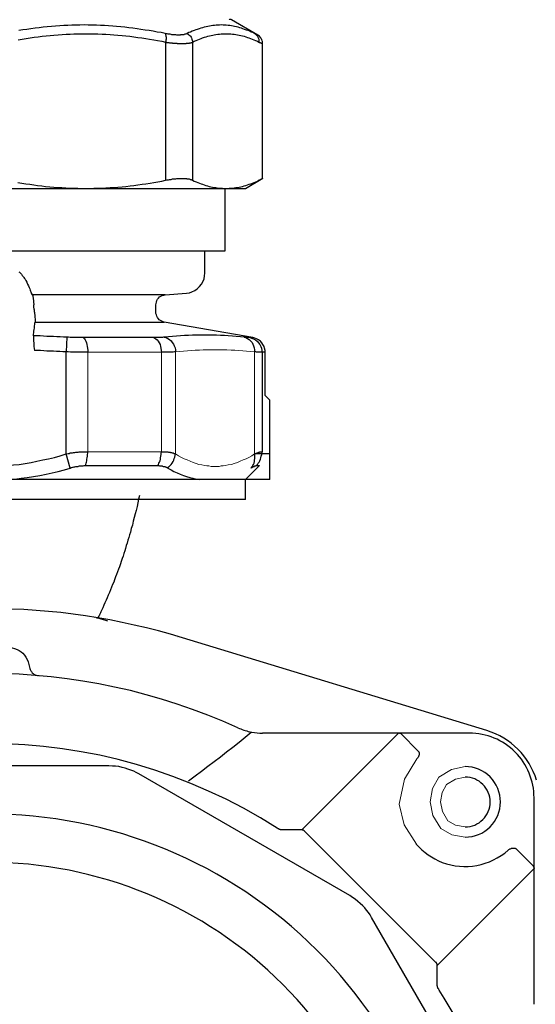
# Model space of a CAD drawing. Units: millimetres. Extents: x -17982 to -10237, y 20825 to 23795.
# Drawn here: x -13104 to -13052, y 22277 to 22376 of the extents above; entities that cross this region are included whole.
import ezdxf

# ---------------------------------------------------------------- set-up
doc = ezdxf.new("R2010")
doc.units = ezdxf.units.MM
doc.header["$LTSCALE"] = 20
doc.layers.add('at_Entity', color=7, linetype='Continuous')
doc.styles.get("Standard").update_dxf_attribs({"font": 'romans.shx', "width": 0.8})
doc.dimstyles.new('ISO-25', dxfattribs={"dimtxt": 2.5, "dimasz": 2.5, "dimexe": 1.25, "dimexo": 0.625, "dimtad": 1, "dimtxsty": 'Standard', "dimcen": 2.5, "dimadec": 0, "dimazin": 0, "dimtfac": 1, "dimtmove": 0, "dimatfit": 3, "dimfxl": 0, "dimarcsym": 0})

# ---------------------------------------------------------------- blocks, each defined once
blk = doc.blocks.new('A$C72A10F53')
at = {"layer": 'at_Entity', "color": 7, "lineweight": 5}
for p, q in [((414.13, 342.258), (406.772, 342.258)), ((406.772, 342.258), (406.772, 332.328)), ((414.13, 332.328), (414.13, 342.258)), ((415.949, 342.34), (415.539, 342.299)), ((415.539, 342.299), (415.539, 332.123)), ((416.332, 342.381), (415.949, 342.34)), ((416.743, 342.408), (416.332, 342.381)), ((417.126, 342.422), (416.743, 342.408)), ((417.509, 342.463), (417.126, 342.422)), ((417.919, 342.463), (417.509, 342.463)), ((418.302, 342.504), (417.919, 342.463)), ((418.712, 342.504), (418.302, 342.504)), ((419.095, 342.504), (418.712, 342.504)), ((419.506, 342.504), (419.095, 342.504)), ((419.875, 342.504), (419.506, 342.504)), ((420.285, 342.504), (419.875, 342.504)), ((420.668, 342.504), (420.285, 342.504)), ((421.078, 342.463), (420.668, 342.504)), ((421.461, 342.463), (421.078, 342.463)), ((421.872, 342.422), (421.461, 342.463)), ((422.255, 342.408), (421.872, 342.422)), ((422.638, 342.381), (422.255, 342.408)), ((423.048, 342.34), (422.638, 342.381)), ((423.431, 342.299), (423.048, 342.34)), ((423.431, 332.123), (423.431, 342.299)), ((406.772, 332.328), (414.13, 332.328)), ((415.539, 332.123), (415.84, 331.932)), ((415.84, 331.932), (416.127, 331.767)), ((416.127, 331.767), (416.414, 331.631)), ((416.414, 331.631), (416.715, 331.508)), ((416.715, 331.508), (417.003, 331.384)), ((417.003, 331.384), (417.29, 331.261)), ((417.29, 331.261), (417.591, 331.152)), ((421.393, 331.152), (421.708, 331.261)), ((421.708, 331.261), (421.995, 331.384)), ((421.995, 331.384), (422.296, 331.508)), ((422.296, 331.508), (422.583, 331.631)), ((422.583, 331.631), (422.87, 331.767)), ((422.87, 331.767), (423.144, 331.932)), ((423.144, 331.932), (423.431, 332.123)), ((417.591, 331.152), (417.878, 331.07)), ((417.878, 331.07), (418.165, 331.015)), ((418.165, 331.015), (418.466, 330.947)), ((418.466, 330.947), (418.671, 330.906)), ((418.671, 330.906), (418.876, 330.906)), ((418.876, 330.906), (419.082, 330.865)), ((419.082, 330.865), (419.3, 330.865)), ((419.3, 330.865), (419.506, 330.865)), ((419.506, 330.865), (419.683, 330.865)), ((419.683, 330.865), (419.888, 330.865)), ((419.888, 330.865), (420.094, 330.906)), ((420.094, 330.906), (420.299, 330.906)), ((420.299, 330.906), (420.504, 330.947)), ((420.504, 330.947), (420.805, 331.015)), ((420.805, 331.015), (421.119, 331.07)), ((421.119, 331.07), (421.393, 331.152)), ((439.611, 301.664), (438.404, 299.637)), ((444.439, 300.898), (443.084, 300.62)), ((441.801, 299.827), (441.174, 298.723)), ((443.084, 300.62), (441.801, 299.827)), ((444.439, 299.845), (443.477, 299.65)), ((438.404, 299.637), (437.85, 297.142)), ((442.575, 299.096), (442.14, 298.321)), ((443.477, 299.65), (442.575, 299.096)), ((441.174, 298.723), (440.938, 297.369)), ((442.14, 298.321), (441.977, 297.369)), ((437.85, 297.142), (438.364, 295.09)), ((440.938, 297.369), (441.215, 296.006)), ((441.977, 297.369), (442.169, 296.409)), ((441.215, 296.006), (442.005, 294.718)), ((442.169, 296.409), (442.719, 295.497)), ((438.364, 295.09), (439.57, 293.157)), ((442.719, 295.497), (443.489, 295.049)), ((443.489, 295.049), (444.439, 294.88)), ((442.005, 294.718), (443.101, 294.091)), ((443.101, 294.091), (444.439, 293.854))]:
    blk.add_line(p, q, dxfattribs=at)
at = {"layer": 'at_Entity', "color": 7}
for points in [[(421.133, 375.439), (421.133, 375.439), (421.092, 375.439), (421.078, 375.466), (421.051, 375.48), (421.01, 375.48), (421.01, 375.48), (420.969, 375.48), (420.955, 375.48), (420.928, 375.48), (420.887, 375.507), (420.887, 375.507), (420.887, 375.507), (420.887, 375.507), (420.887, 375.507), (420.887, 375.507), (420.887, 375.507), (420.887, 375.507), (420.887, 375.507)], [(416.715, 374.085), (416.674, 374.057), (416.633, 374.044), (416.62, 374.044), (416.579, 374.016), (416.538, 374.003), (416.497, 374.003), (416.456, 374.003), (416.414, 373.975), (416.373, 373.962), (416.332, 373.962), (416.291, 373.962), (416.25, 373.962), (416.196, 373.934), (416.155, 373.934), (416.086, 373.934), (416.045, 373.934), (415.99, 373.92), (415.922, 373.92), (415.881, 373.92), (415.826, 373.92), (415.758, 373.92), (415.703, 373.92), (415.662, 373.92), (415.58, 373.934), (415.539, 373.934), (415.457, 373.934), (415.416, 373.934), (415.334, 373.962), (415.279, 373.962), (415.211, 373.962), (415.156, 373.962), (415.088, 373.975), (415.006, 374.003), (414.951, 374.003), (414.869, 374.003), (414.801, 374.016), (414.719, 374.044), (414.664, 374.044), (414.582, 374.057), (414.513, 374.085), (414.117, 374.167), (413.706, 374.221), (413.296, 374.303), (412.913, 374.372), (412.503, 374.427), (412.093, 374.495), (411.696, 374.55), (411.286, 374.618), (410.875, 374.659), (410.492, 374.7), (410.082, 374.741), (409.658, 374.782), (409.275, 374.823), (408.865, 374.851), (408.454, 374.864), (408.044, 374.892), (407.647, 374.905), (407.237, 374.905), (406.827, 374.905), (406.416, 374.933), (406.006, 374.905), (405.61, 374.905), (405.199, 374.905), (404.789, 374.892), (404.379, 374.864), (403.982, 374.851), (403.572, 374.823), (403.161, 374.782), (402.737, 374.741), (402.327, 374.7), (401.944, 374.659), (401.534, 374.618), (401.11, 374.55), (400.699, 374.495), (400.289, 374.454), (399.892, 374.372)], [(399.824, 373.442), (400.234, 373.524), (400.645, 373.592), (401.028, 373.647), (401.438, 373.715), (401.821, 373.756), (402.231, 373.811), (402.614, 373.852), (403.025, 373.879), (403.408, 373.92), (403.818, 373.962), (404.228, 373.975), (404.611, 374.003), (405.021, 374.016), (405.404, 374.044), (405.828, 374.044), (406.211, 374.057), (406.622, 374.057), (407.005, 374.057), (407.415, 374.044), (407.798, 374.044), (408.208, 374.016), (408.591, 374.003), (409.001, 373.975), (409.384, 373.962), (409.781, 373.92), (410.205, 373.879), (410.588, 373.852), (410.985, 373.811), (411.368, 373.756), (411.778, 373.688), (412.161, 373.647), (412.571, 373.592), (412.954, 373.524), (413.364, 373.442), (413.747, 373.387), (414.171, 373.305), (414.554, 373.223)], [(423.431, 374.085), (423.267, 374.167), (423.103, 374.221), (422.952, 374.303), (422.788, 374.372), (422.624, 374.427), (422.432, 374.495), (422.268, 374.55), (422.118, 374.618), (421.954, 374.659), (421.79, 374.7), (421.625, 374.741), (421.434, 374.782), (421.284, 374.823), (421.119, 374.851), (420.955, 374.864), (420.791, 374.892), (420.6, 374.905), (420.449, 374.905), (420.285, 374.905), (420.094, 374.933), (419.93, 374.905), (419.765, 374.905), (419.588, 374.905), (419.423, 374.892), (419.259, 374.864), (419.082, 374.851), (418.917, 374.823), (418.753, 374.782), (418.589, 374.741), (418.411, 374.7), (418.247, 374.659), (418.056, 374.618), (417.905, 374.55), (417.714, 374.495), (417.55, 374.454), (417.386, 374.372), (417.208, 374.303), (417.044, 374.221), (416.88, 374.167), (416.715, 374.085), (416.797, 374.016), (416.88, 373.962), (416.962, 373.879), (417.03, 373.811), (417.085, 373.729), (417.139, 373.633), (417.18, 373.524), (417.208, 373.428), (417.249, 373.319), (417.249, 373.223), (417.413, 373.305), (417.591, 373.387), (417.755, 373.442), (417.919, 373.524), (418.083, 373.592), (418.247, 373.647), (418.425, 373.715), (418.589, 373.756), (418.753, 373.811), (418.917, 373.852), (419.082, 373.879), (419.246, 373.92), (419.41, 373.962), (419.574, 373.975), (419.752, 374.003), (419.916, 374.016), (420.08, 374.044), (420.244, 374.044), (420.408, 374.057), (420.559, 374.057), (420.723, 374.057), (420.887, 374.044), (421.051, 374.044), (421.215, 374.016), (421.379, 374.003), (421.543, 373.975), (421.708, 373.962), (421.885, 373.92), (422.049, 373.879), (422.214, 373.852), (422.378, 373.811), (422.542, 373.756), (422.706, 373.688), (422.87, 373.647), (423.034, 373.592), (423.185, 373.524), (423.349, 373.442), (423.513, 373.387), (423.704, 373.305), (423.869, 373.223)], [(423.745, 373.92), (421.133, 375.439)], [(414.513, 374.085), (414.541, 374.016), (414.554, 373.962), (414.582, 373.879), (414.582, 373.811), (414.595, 373.729), (414.595, 373.633), (414.595, 373.524), (414.582, 373.428), (414.582, 373.319), (414.554, 373.223), (414.595, 373.223), (414.636, 373.196), (414.664, 373.196), (414.705, 373.196), (414.746, 373.196), (414.787, 373.196), (414.828, 373.182), (414.842, 373.182), (414.883, 373.182), (414.924, 373.155), (414.965, 373.155), (415.006, 373.155), (415.033, 373.155), (415.047, 373.155), (415.088, 373.155), (415.129, 373.141), (415.17, 373.141), (415.197, 373.141), (415.238, 373.114), (415.252, 373.114), (415.293, 373.114), (415.334, 373.114), (415.375, 373.114), (415.389, 373.114), (415.416, 373.114), (415.457, 373.114), (415.498, 373.114), (415.512, 373.1), (415.553, 373.1), (415.58, 373.1), (415.621, 373.1), (415.662, 373.1), (415.676, 373.1), (415.703, 373.072), (415.744, 373.072), (415.785, 373.072), (415.799, 373.072), (415.84, 373.072), (415.867, 373.072), (415.881, 373.072), (415.922, 373.072), (415.963, 373.072), (415.99, 373.072), (416.004, 373.072), (416.045, 373.072), (416.073, 373.072), (416.086, 373.072), (416.127, 373.072), (416.155, 373.072), (416.168, 373.072), (416.196, 373.072), (416.209, 373.072), (416.209, 373.072), (416.223, 373.072), (416.25, 373.072), (416.264, 373.072), (416.291, 373.072), (416.291, 373.072), (416.305, 373.072), (416.332, 373.072), (416.332, 373.072), (416.346, 373.072), (416.373, 373.072), (416.373, 373.072), (416.387, 373.072), (416.414, 373.072), (416.414, 373.072), (416.428, 373.072), (416.456, 373.072), (416.456, 373.072), (416.469, 373.072), (416.497, 373.072), (416.497, 373.072), (416.51, 373.072), (416.538, 373.072), (416.538, 373.072), (416.551, 373.072), (416.579, 373.072), (416.579, 373.072), (416.592, 373.072), (416.62, 373.1), (416.633, 373.1), (416.633, 373.1), (416.661, 373.1), (416.674, 373.1), (416.674, 373.1), (416.702, 373.1), (416.715, 373.1), (416.715, 373.1), (416.743, 373.1), (416.743, 373.114), (416.756, 373.114), (416.756, 373.114), (416.784, 373.114), (416.797, 373.114), (416.797, 373.114), (416.825, 373.114), (416.838, 373.114), (416.838, 373.114), (416.838, 373.114), (416.866, 373.114), (416.88, 373.114), (416.88, 373.114), (416.907, 373.114), (416.921, 373.114), (416.921, 373.141), (416.921, 373.141), (416.948, 373.141), (416.962, 373.141), (416.962, 373.141), (416.962, 373.141), (416.989, 373.141), (417.003, 373.155), (417.003, 373.155), (417.03, 373.155), (417.03, 373.155), (417.044, 373.155), (417.044, 373.155), (417.071, 373.155), (417.071, 373.155), (417.085, 373.155), (417.085, 373.155), (417.085, 373.155), (417.098, 373.182), (417.126, 373.182), (417.126, 373.182), (417.126, 373.182), (417.139, 373.182), (417.167, 373.196), (417.167, 373.196), (417.167, 373.196), (417.18, 373.196), (417.18, 373.196), (417.208, 373.196), (417.208, 373.196), (417.208, 373.196), (417.221, 373.196), (417.249, 373.223), (417.249, 373.223), (417.249, 373.223)], [(423.513, 374.016), (423.595, 373.962), (423.663, 373.879), (423.718, 373.811), (423.759, 373.729), (423.8, 373.633), (423.841, 373.524), (423.841, 373.428), (423.869, 373.319), (423.869, 373.223), (423.882, 373.223), (423.882, 373.196), (423.91, 373.196), (423.923, 373.196), (423.923, 373.196), (423.937, 373.196), (423.964, 373.182), (423.964, 373.182), (423.978, 373.182), (424.005, 373.155), (424.005, 373.155), (424.005, 373.155), (424.019, 373.155), (424.046, 373.155), (424.046, 373.155), (424.06, 373.141), (424.06, 373.141), (424.087, 373.141), (424.087, 373.114), (424.087, 373.114), (424.101, 373.114), (424.128, 373.114), (424.128, 373.114), (424.128, 373.114), (424.142, 373.114), (424.142, 373.114), (424.169, 373.114), (424.169, 373.1), (424.169, 373.1), (424.169, 373.1), (424.169, 373.1), (424.183, 373.1), (424.183, 373.1), (424.21, 373.072), (424.21, 373.072), (424.21, 373.072), (424.21, 373.072), (424.21, 373.072), (424.21, 373.072), (424.21, 373.072), (424.224, 373.072), (424.224, 373.072), (424.224, 373.072), (424.224, 373.072), (424.224, 373.072), (424.224, 373.072), (424.224, 373.072), (424.224, 373.072), (424.224, 373.072), (424.224, 373.072), (424.224, 373.072), (424.224, 373.182), (424.21, 373.278), (424.183, 373.36), (424.142, 373.483), (424.101, 373.565), (424.046, 373.647), (423.978, 373.729), (423.91, 373.811), (423.827, 373.879), (423.745, 373.92), (423.745, 373.92), (423.745, 373.92), (423.745, 373.92), (423.745, 373.92), (423.745, 373.92), (423.745, 373.92), (423.745, 373.92), (423.745, 373.92), (423.745, 373.92), (423.745, 373.92), (423.718, 373.934), (423.718, 373.934), (423.718, 373.934), (423.704, 373.934), (423.704, 373.962), (423.677, 373.962), (423.663, 373.962), (423.636, 373.962), (423.636, 373.975), (423.622, 374.003), (423.595, 374.003), (423.581, 374.003), (423.554, 374.016), (423.513, 374.044), (423.499, 374.044), (423.458, 374.057), (423.431, 374.085)], [(399.81, 359.204), (400.193, 359.149), (400.604, 359.081), (400.987, 359.026), (401.397, 358.985), (401.78, 358.917), (402.19, 358.862), (402.573, 358.821), (402.997, 358.78), (403.394, 358.752), (403.777, 358.711), (404.187, 358.698), (404.584, 358.67), (404.994, 358.657), (405.377, 358.629), (405.787, 358.629), (406.198, 358.616), (406.581, 358.616), (406.991, 358.616), (407.401, 358.629), (407.784, 358.629), (408.208, 358.657), (408.591, 358.67), (409.001, 358.698), (409.412, 358.711), (409.795, 358.752), (410.205, 358.78), (410.588, 358.821), (410.998, 358.862), (411.381, 358.917), (411.792, 358.985), (412.202, 359.026), (412.585, 359.081), (412.995, 359.149), (413.378, 359.204), (413.788, 359.272), (414.171, 359.354), (414.554, 359.436)], [(414.554, 373.223), (414.554, 359.436), (414.664, 359.464), (414.746, 359.478), (414.828, 359.478), (414.924, 359.505), (415.006, 359.518), (415.088, 359.518), (415.17, 359.546), (415.252, 359.559), (415.334, 359.559), (415.416, 359.559), (415.498, 359.587), (415.58, 359.587), (415.662, 359.6), (415.744, 359.6), (415.826, 359.6), (415.881, 359.6), (415.963, 359.6), (416.045, 359.6), (416.114, 359.6), (416.168, 359.6), (416.25, 359.6), (416.305, 359.6), (416.373, 359.6), (416.456, 359.6), (416.497, 359.6), (416.579, 359.6), (416.633, 359.6), (416.674, 359.587), (416.743, 359.587), (416.797, 359.559), (416.838, 359.559), (416.907, 359.559), (416.962, 359.546), (417.003, 359.518), (417.044, 359.518), (417.085, 359.505), (417.126, 359.478), (417.167, 359.478), (417.208, 359.464), (417.249, 359.436)], [(417.249, 373.223), (417.249, 359.436), (417.413, 359.354), (417.591, 359.272), (417.755, 359.204), (417.919, 359.149), (418.083, 359.081), (418.247, 359.026), (418.411, 358.985), (418.575, 358.917), (418.74, 358.862), (418.89, 358.821), (419.054, 358.78), (419.218, 358.752), (419.382, 358.711), (419.547, 358.698), (419.711, 358.67), (419.888, 358.657), (420.053, 358.629), (420.217, 358.629), (420.381, 358.616), (420.545, 358.616), (420.709, 358.616), (420.887, 358.629), (421.051, 358.629), (421.215, 358.657), (421.379, 358.67), (421.543, 358.698), (421.708, 358.711), (421.885, 358.752), (422.049, 358.78), (422.214, 358.821), (422.378, 358.862), (422.542, 358.917), (422.72, 358.985), (422.884, 359.026), (423.048, 359.081), (423.212, 359.149), (423.376, 359.204), (423.54, 359.272), (423.704, 359.354), (423.869, 359.436)], [(424.224, 359.628), (424.224, 373.072)], [(422.514, 358.616), (424.251, 359.628)], [(423.869, 359.436), (423.882, 359.464), (423.923, 359.478), (423.964, 359.478), (424.005, 359.505), (424.019, 359.518), (424.046, 359.518), (424.087, 359.546), (424.087, 359.559), (424.128, 359.559), (424.128, 359.559), (424.169, 359.587), (424.169, 359.587), (424.183, 359.6), (424.21, 359.6), (424.21, 359.6), (424.21, 359.6), (424.224, 359.6), (424.224, 359.6), (424.251, 359.628), (424.251, 359.628)], [(386.844, 358.616), (406.581, 358.616)], [(406.581, 358.616), (420.545, 358.616)], [(420.449, 358.616), (420.449, 352.365)], [(420.545, 358.616), (422.514, 358.616)], [(420.449, 352.365), (373.003, 352.365)], [(418.452, 350.15), (418.452, 352.365)], [(400.07, 350.15), (400.043, 350.191), (400.029, 350.204), (399.988, 350.232), (399.947, 350.272)], [(400.07, 350.15), (400.152, 350.067), (400.193, 349.999), (400.248, 349.917), (400.316, 349.862), (400.358, 349.78), (400.412, 349.712), (400.481, 349.63), (400.522, 349.548), (400.563, 349.493), (400.617, 349.425), (400.699, 349.247), (400.782, 349.055), (400.864, 348.891), (400.946, 348.727), (400.987, 348.604), (401.028, 348.454), (401.069, 348.358), (401.11, 348.276), (401.123, 348.207), (401.151, 348.166)], [(416.633, 348.166), (416.921, 348.207), (417.18, 348.289), (417.454, 348.413), (417.714, 348.604), (417.919, 348.809), (418.124, 349.055), (418.261, 349.302), (418.384, 349.589), (418.425, 349.876), (418.452, 350.15)], [(401.274, 347.989), (401.151, 348.166)], [(414.5, 347.989), (401.274, 347.989)], [(401.274, 347.989), (401.274, 347.961), (401.274, 347.961), (401.288, 347.92), (401.288, 347.906), (401.288, 347.866), (401.315, 347.824), (401.315, 347.783), (401.329, 347.715), (401.329, 347.674), (401.329, 347.619), (401.329, 347.551), (401.356, 347.51), (401.356, 347.455), (401.37, 347.387), (401.37, 347.318), (401.37, 347.264), (401.37, 347.195), (401.397, 347.141), (401.397, 347.058), (401.411, 346.99)], [(413.583, 346.99), (413.611, 347.141), (413.624, 347.264), (413.679, 347.414), (413.747, 347.551), (413.843, 347.674), (413.953, 347.783), (414.089, 347.866), (414.212, 347.92), (414.363, 347.961), (414.5, 347.989)], [(414.5, 347.989), (416.633, 348.166)], [(401.452, 346.252), (401.452, 346.334), (401.452, 346.416), (401.452, 346.484), (401.438, 346.539), (401.438, 346.621), (401.411, 346.689), (401.411, 346.771), (401.411, 346.853), (401.411, 346.908), (401.411, 346.99)], [(413.583, 346.252), (413.583, 346.99)], [(401.452, 346.252), (401.479, 346.115), (401.493, 345.964), (401.493, 345.841), (401.493, 345.718), (401.52, 345.609), (401.52, 345.513), (401.52, 345.431), (401.534, 345.363), (401.534, 345.308), (401.52, 345.267)], [(414.418, 345.267), (414.295, 345.308), (414.158, 345.349), (414.035, 345.431), (413.912, 345.513), (413.83, 345.609), (413.747, 345.745), (413.665, 345.869), (413.624, 346.005), (413.583, 346.128), (413.583, 346.252)], [(404.693, 343.762), (404.365, 343.776), (404.023, 343.803), (403.695, 343.803), (403.366, 343.817), (403.025, 343.844), (402.696, 343.844), (402.368, 343.858), (402.026, 343.885), (401.698, 343.885), (401.37, 343.899), (401.37, 344.077), (401.397, 344.214), (401.411, 344.378), (401.438, 344.528), (401.452, 344.665), (401.452, 344.788), (401.479, 344.911), (401.493, 345.034), (401.493, 345.157), (401.52, 345.267)], [(401.52, 345.267), (414.418, 345.267)], [(423.253, 343.721), (414.418, 345.267)], [(401.37, 343.899), (401.37, 343.899), (401.37, 343.885), (401.37, 343.885), (401.37, 343.885), (401.37, 343.885), (401.37, 343.885), (401.37, 343.885), (401.37, 343.885), (401.37, 343.885), (401.37, 343.885), (401.356, 343.803), (401.37, 343.721), (401.37, 343.612), (401.37, 343.475), (401.37, 343.352), (401.397, 343.188), (401.411, 343.024), (401.411, 342.832), (401.438, 342.627), (401.452, 342.422)], [(406.321, 343.721), (406.157, 343.721), (405.992, 343.721), (405.856, 343.721), (405.692, 343.721), (405.527, 343.721), (405.363, 343.721), (405.199, 343.735), (405.021, 343.735), (404.857, 343.762), (404.693, 343.762), (404.611, 342.299)], [(413.337, 343.721), (406.321, 343.721), (406.375, 343.68), (406.458, 343.598), (406.526, 343.489), (406.581, 343.352), (406.649, 343.202), (406.69, 343.037), (406.731, 342.832), (406.745, 342.654), (406.772, 342.449), (406.772, 342.258)], [(414.418, 343.762), (414.336, 343.762), (414.253, 343.735), (414.158, 343.735), (414.048, 343.721), (413.953, 343.721), (413.83, 343.721), (413.72, 343.721), (413.611, 343.721), (413.488, 343.721), (413.337, 343.721), (413.46, 343.68), (413.583, 343.598), (413.706, 343.489), (413.802, 343.352), (413.912, 343.202), (413.994, 343.037), (414.035, 342.832), (414.089, 342.654), (414.117, 342.449), (414.13, 342.258)], [(422.391, 343.762), (422.008, 343.803), (421.598, 343.844), (421.215, 343.858), (420.805, 343.885), (420.422, 343.926), (420.012, 343.94), (419.629, 343.967), (419.218, 343.967), (418.835, 343.967), (418.425, 343.967), (418.015, 343.967), (417.632, 343.967), (417.221, 343.967), (416.838, 343.94), (416.428, 343.926), (416.032, 343.885), (415.621, 343.858), (415.238, 343.844), (414.828, 343.803), (414.418, 343.762), (414.595, 343.721), (414.76, 343.639), (414.924, 343.53), (415.088, 343.407), (415.211, 343.243), (415.334, 343.078), (415.416, 342.901), (415.498, 342.695), (415.539, 342.504), (415.539, 342.299)], [(422.952, 343.721), (422.925, 343.721), (422.884, 343.721), (422.843, 343.721), (422.802, 343.721), (422.761, 343.721), (422.679, 343.721), (422.638, 343.735), (422.556, 343.735), (422.473, 343.762), (422.391, 343.762), (422.556, 343.721), (422.72, 343.639), (422.884, 343.53), (423.034, 343.407), (423.171, 343.243), (423.253, 343.078), (423.335, 342.901), (423.39, 342.695), (423.431, 342.504), (423.431, 342.299)], [(423.253, 343.721), (422.952, 343.721)], [(422.952, 343.721), (423.13, 343.68), (423.335, 343.598), (423.513, 343.489), (423.677, 343.352), (423.827, 343.202), (423.937, 343.037), (424.046, 342.832), (424.128, 342.654), (424.142, 342.449), (424.169, 342.258)], [(424.498, 342.258), (424.47, 342.449), (424.429, 342.654), (424.375, 342.832), (424.265, 343.037), (424.142, 343.202), (424.005, 343.352), (423.827, 343.489), (423.636, 343.598), (423.458, 343.68), (423.253, 343.721)], [(404.611, 342.299), (404.283, 342.299), (403.982, 342.34), (403.654, 342.34), (403.353, 342.367), (403.038, 342.381), (402.71, 342.381), (402.395, 342.408), (402.067, 342.422), (401.753, 342.422), (401.452, 342.422)], [(406.772, 342.258), (406.567, 342.258), (406.334, 342.258), (406.129, 342.258), (405.91, 342.258), (405.705, 342.258), (405.486, 342.258), (405.281, 342.285), (405.062, 342.285), (404.83, 342.299), (404.611, 342.299)], [(404.611, 332.123), (404.611, 342.299)], [(415.539, 342.299), (415.43, 342.299), (415.32, 342.285), (415.197, 342.285), (415.047, 342.258), (414.924, 342.258), (414.76, 342.258), (414.623, 342.258), (414.459, 342.258), (414.295, 342.258), (414.13, 342.258)], [(424.169, 342.258), (424.128, 342.258), (424.087, 342.258), (424.019, 342.258), (423.964, 342.258), (423.91, 342.258), (423.827, 342.258), (423.745, 342.285), (423.636, 342.285), (423.554, 342.299), (423.431, 342.299)], [(424.498, 337.949), (424.498, 342.258), (424.169, 342.258), (424.169, 332.328)], [(424.963, 337.484), (424.498, 337.949)], [(424.963, 329.552), (424.963, 337.484)], [(404.611, 332.123), (404.707, 332.123), (404.83, 332.164), (404.939, 332.164), (405.035, 332.205), (405.158, 332.205), (405.254, 332.232), (405.363, 332.246), (405.486, 332.246), (405.582, 332.273), (405.705, 332.287), (405.815, 332.287), (405.91, 332.314), (406.034, 332.314), (406.116, 332.328), (406.239, 332.328), (406.334, 332.328), (406.458, 332.328), (406.567, 332.328), (406.663, 332.328), (406.772, 332.328)], [(406.567, 330.947), (406.581, 331.056), (406.622, 331.179), (406.663, 331.302), (406.69, 331.425), (406.704, 331.59), (406.731, 331.726), (406.745, 331.877), (406.745, 332.041), (406.772, 332.191), (406.772, 332.328)], [(413.747, 330.947), (413.83, 331.056), (413.871, 331.179), (413.925, 331.302), (413.994, 331.425), (414.035, 331.59), (414.048, 331.726), (414.089, 331.877), (414.117, 332.041), (414.117, 332.191), (414.13, 332.328)], [(414.13, 332.328), (414.212, 332.328), (414.295, 332.328), (414.377, 332.328), (414.459, 332.328), (414.541, 332.328), (414.623, 332.328), (414.705, 332.314), (414.76, 332.314), (414.842, 332.287), (414.924, 332.287), (414.992, 332.273), (415.047, 332.246), (415.129, 332.246), (415.197, 332.232), (415.252, 332.205), (415.32, 332.205), (415.375, 332.164), (415.43, 332.164), (415.498, 332.123), (415.539, 332.123)], [(424.963, 332.123), (423.499, 332.123), (423.554, 332.164), (423.595, 332.164), (423.636, 332.205), (423.677, 332.205), (423.745, 332.232), (423.786, 332.246), (423.827, 332.246), (423.869, 332.273), (423.91, 332.287), (423.923, 332.287), (423.964, 332.314), (424.005, 332.314), (424.019, 332.328), (424.046, 332.328), (424.087, 332.328), (424.101, 332.328), (424.128, 332.328), (424.142, 332.328), (424.169, 332.328)], [(423.595, 330.947), (423.704, 331.056), (423.8, 331.179), (423.882, 331.302), (423.964, 331.425), (424.005, 331.59), (424.06, 331.726), (424.101, 331.877), (424.142, 332.041), (424.169, 332.191), (424.169, 332.328)], [(396.706, 330.865), (396.911, 330.865), (397.116, 330.865), (397.321, 330.865), (397.526, 330.865), (397.731, 330.892), (397.95, 330.906), (398.155, 330.906), (398.333, 330.906), (398.538, 330.933), (398.744, 330.947), (399.359, 331.015), (399.947, 331.07), (400.535, 331.152), (401.123, 331.261), (401.712, 331.384), (402.286, 331.508), (402.874, 331.631), (403.449, 331.767), (404.037, 331.932), (404.611, 332.123)], [(405.035, 330.701), (404.611, 332.123)], [(414.76, 330.701), (414.883, 330.824), (415.006, 330.947), (415.088, 331.07), (415.197, 331.193), (415.293, 331.343), (415.361, 331.48), (415.416, 331.644), (415.471, 331.795), (415.512, 331.959), (415.539, 332.123)], [(423.089, 330.701), (423.171, 330.824), (423.253, 330.947), (423.308, 331.07), (423.376, 331.193), (423.417, 331.343), (423.431, 331.48), (423.458, 331.644), (423.458, 331.795), (423.458, 331.959), (423.431, 332.123)], [(399.496, 329.593), (400.125, 329.675), (400.74, 329.757), (401.37, 329.853), (401.985, 329.962), (402.614, 330.085), (403.23, 330.222), (403.832, 330.372), (404.447, 330.536), (405.035, 330.701), (405.117, 330.742), (405.199, 330.742), (405.281, 330.783), (405.336, 330.783), (405.418, 330.81), (405.486, 330.824), (405.582, 330.851), (405.664, 330.865), (405.733, 330.865), (405.815, 330.865), (405.869, 330.892), (405.951, 330.906), (406.034, 330.906), (406.116, 330.906), (406.17, 330.933), (406.252, 330.933), (406.321, 330.933), (406.416, 330.947), (406.485, 330.947), (406.567, 330.947), (413.747, 330.947), (413.83, 330.947), (413.871, 330.947), (413.925, 330.933), (413.994, 330.933), (414.048, 330.933), (414.117, 330.906), (414.171, 330.906), (414.212, 330.906), (414.253, 330.892), (414.322, 330.865), (414.377, 330.865), (414.418, 330.865), (414.459, 330.851), (414.5, 330.824), (414.554, 330.81), (414.595, 330.783), (414.636, 330.783), (414.677, 330.742), (414.719, 330.742), (414.76, 330.701)], [(414.76, 330.701), (415.088, 330.536), (415.375, 330.372), (415.703, 330.222), (416.004, 330.085), (416.332, 329.962), (416.633, 329.853), (416.962, 329.757), (417.262, 329.675), (417.591, 329.593), (417.919, 329.552)], [(422.514, 329.552), (423.923, 330.947)], [(423.089, 330.701), (423.13, 330.742), (423.171, 330.742), (423.212, 330.783), (423.226, 330.783), (423.253, 330.81), (423.294, 330.824), (423.335, 330.851), (423.349, 330.865), (423.376, 330.865), (423.417, 330.865), (423.417, 330.892), (423.458, 330.906), (423.472, 330.906), (423.499, 330.906), (423.513, 330.933), (423.54, 330.933), (423.554, 330.933), (423.554, 330.947), (423.581, 330.947), (423.595, 330.947)], [(423.595, 330.947), (423.923, 330.947)], [(424.963, 329.552), (368.476, 329.552)], [(422.514, 327.569), (422.514, 329.552)], [(422.514, 327.569), (396.706, 327.569)], [(411.942, 327.965), (411.86, 327.61), (411.778, 327.227), (411.696, 326.871), (411.614, 326.474), (411.504, 326.132), (411.422, 325.763), (411.327, 325.394), (411.245, 325.011), (411.121, 324.669), (411.039, 324.3)], [(411.039, 324.3), (410.957, 324.026), (410.875, 323.766), (410.793, 323.493), (410.711, 323.219), (410.629, 322.959), (410.547, 322.686), (410.465, 322.44), (410.383, 322.18), (410.301, 321.906), (410.205, 321.66), (410.123, 321.386), (410.041, 321.127), (409.945, 320.853), (409.836, 320.607), (409.74, 320.347), (409.658, 320.073), (409.549, 319.827), (409.453, 319.554), (409.371, 319.294), (409.248, 319.061), (409.166, 318.802), (409.042, 318.528), (408.947, 318.282), (408.824, 318.008), (408.714, 317.762), (408.619, 317.502), (408.495, 317.256), (408.4, 317.01), (408.277, 316.736), (408.167, 316.49), (408.126, 316.408), (408.085, 316.34), (408.044, 316.257), (408.003, 316.175), (407.989, 316.121), (407.948, 316.039), (407.907, 315.957), (407.866, 315.875), (407.825, 315.792), (407.784, 315.724)], [(408.755, 317.844), (408.755, 317.844), (408.755, 317.844), (408.755, 317.844), (408.755, 317.83), (408.755, 317.83), (408.755, 317.83), (408.755, 317.83), (408.742, 317.83), (408.742, 317.83), (408.742, 317.83)], [(407.21, 315.806), (407.21, 315.806)], [(407.456, 315.751), (407.456, 315.751)], [(408.783, 315.423), (408.577, 315.478), (408.359, 315.546), (408.126, 315.601), (407.907, 315.669), (407.661, 315.71)], [(415.758, 313.755), (415.785, 313.755)], [(446.614, 304.495), (416.223, 313.755)], [(398.99, 312.756), (399.236, 312.742), (399.482, 312.701), (399.728, 312.592), (399.934, 312.496), (400.125, 312.346), (400.316, 312.209), (400.481, 312.018), (400.617, 311.812), (400.727, 311.594), (400.823, 311.361)], [(400.823, 311.361), (401, 310.705), (401.041, 310.581), (401.11, 310.472), (401.151, 310.376), (401.247, 310.267), (401.329, 310.185), (401.411, 310.13), (401.534, 310.062), (401.643, 310.021), (401.753, 310.007), (401.876, 309.98)], [(423.144, 304.331), (423.144, 304.331), (423.144, 304.317), (423.13, 304.317), (423.13, 304.317), (423.13, 304.317), (423.13, 304.317), (423.103, 304.317), (423.103, 304.29), (423.089, 304.29), (423.089, 304.29), (422.501, 303.798), (421.885, 303.305), (421.256, 302.813), (420.641, 302.334), (420.012, 301.842), (419.382, 301.377), (418.753, 300.898), (418.124, 300.406), (417.495, 299.927), (416.838, 299.448)], [(437.806, 304.235), (424.224, 304.235)], [(428.136, 294.579), (437.806, 304.235)], [(444.863, 304.235), (437.806, 304.235)], [(438.093, 304.126), (438.065, 304.153), (438.052, 304.153), (438.024, 304.194), (437.983, 304.194), (437.942, 304.208), (437.929, 304.208), (437.888, 304.235), (437.86, 304.235), (437.819, 304.235), (437.806, 304.235)], [(438.093, 304.126), (439.734, 302.485)], [(439.734, 302.485), (439.734, 302.485), (439.761, 302.444), (439.775, 302.416), (439.802, 302.402), (439.816, 302.361), (439.816, 302.32), (439.843, 302.293), (439.843, 302.279), (439.843, 302.238), (439.857, 302.197), (439.857, 302.156), (439.843, 302.115), (439.843, 302.047), (439.816, 302.006), (439.802, 301.951), (439.775, 301.883), (439.761, 301.842), (439.734, 301.801), (439.693, 301.746), (439.652, 301.705), (439.611, 301.664)], [(408.878, 300.98), (384.56, 300.98)], [(411.874, 300.173), (411.627, 300.324), (411.368, 300.447), (411.08, 300.542), (410.793, 300.652), (410.506, 300.748), (410.205, 300.816), (409.877, 300.898), (409.549, 300.939), (409.234, 300.953), (408.878, 300.98)], [(432.923, 288.028), (411.874, 300.173)], [(451.319, 290.722), (451.319, 297.78)], [(428.136, 294.579), (426.262, 294.579), (426.221, 294.579), (426.18, 294.579), (426.166, 294.579), (426.139, 294.579), (426.098, 294.593), (426.084, 294.593), (426.043, 294.593), (426.002, 294.593), (425.975, 294.62), (425.961, 294.634), (425.92, 294.634), (425.893, 294.634), (425.879, 294.661), (425.838, 294.675), (425.811, 294.675), (425.797, 294.702), (425.756, 294.716), (425.729, 294.716), (425.715, 294.743), (425.674, 294.757)], [(428.423, 294.456), (428.423, 294.47), (428.396, 294.47), (428.382, 294.497), (428.382, 294.497), (428.355, 294.511), (428.341, 294.511), (428.341, 294.511), (428.314, 294.538), (428.3, 294.538), (428.273, 294.538), (428.259, 294.552), (428.259, 294.552), (428.232, 294.552), (428.218, 294.552), (428.218, 294.552), (428.177, 294.552), (428.177, 294.579), (428.163, 294.579), (428.136, 294.579), (428.136, 294.579)], [(441.526, 281.353), (428.423, 294.456)], [(448.734, 292.555), (448.775, 292.596), (448.816, 292.61), (448.857, 292.651), (448.911, 292.678), (448.98, 292.705), (449.021, 292.719), (449.062, 292.746), (449.117, 292.76), (449.185, 292.76), (449.24, 292.76), (449.281, 292.76), (449.308, 292.76), (449.349, 292.76), (449.39, 292.76), (449.404, 292.76), (449.445, 292.746), (449.486, 292.719), (449.513, 292.705), (449.527, 292.678)], [(449.568, 292.651), (451.195, 291.009)], [(451.195, 291.009), (451.237, 290.996), (451.237, 290.968), (451.264, 290.927), (451.278, 290.9), (451.278, 290.886), (451.291, 290.845), (451.291, 290.804), (451.319, 290.777), (451.319, 290.763), (451.319, 290.722)], [(441.649, 281.039), (451.319, 290.722)], [(451.319, 277.168), (451.319, 290.722)], [(435.097, 285.839), (434.961, 286.086), (434.797, 286.332), (434.605, 286.564), (434.427, 286.783), (434.222, 287.015), (433.976, 287.221), (433.73, 287.44), (433.47, 287.658), (433.21, 287.836), (432.923, 288.028)], [(447.243, 264.79), (435.097, 285.839)], [(441.649, 279.165), (441.649, 281.039), (441.649, 281.08), (441.649, 281.08), (441.649, 281.107), (441.649, 281.121), (441.649, 281.121), (441.635, 281.148), (441.635, 281.162), (441.635, 281.189), (441.608, 281.203), (441.608, 281.203), (441.608, 281.23), (441.608, 281.244), (441.608, 281.244), (441.594, 281.271), (441.567, 281.285), (441.567, 281.285), (441.567, 281.312), (441.567, 281.326), (441.553, 281.326), (441.526, 281.353)], [(441.84, 278.591), (441.813, 278.632), (441.813, 278.645), (441.799, 278.673), (441.772, 278.714), (441.758, 278.727), (441.758, 278.755), (441.731, 278.796), (441.731, 278.809), (441.717, 278.837), (441.69, 278.878), (441.69, 278.919), (441.69, 278.932), (441.676, 278.96), (441.676, 279.001), (441.649, 279.028), (441.649, 279.042), (441.649, 279.083), (441.649, 279.124), (441.649, 279.151), (441.649, 279.165)]]:
    blk.add_lwpolyline(points, dxfattribs=at)
for centre, radius, start, end in [((396.719, 250.103), 66.573, 72.96437, 107.03563), ((396.719, 249.702), 60.494, 65.54521, 114.45479), ((425.247, 313.235), 9.155, 247.6289, 255.48532), ((423.095, 304.754), 0.417, 249.43759, 276.51751), ((424.521, 313.733), 9.503, 261.66444, 268.2083), ((444.879, 297.796), 6.44, 359.85728, 90.14258), ((444.475, 297.405), 7.405, 16.78665, 73.21322), ((396.719, 249.424), 53.79, 57.43309, 122.56691), ((444.441, 297.385), 3.513, 359.73776, 90.0396), ((444.458, 297.361), 2.484, 0.19375, 90.43573), ((444.447, 297.375), 2.495, 269.81483, 359.87136), ((444.447, 297.361), 3.507, 269.86949, 0.13362), ((396.829, 249.759), 46.407, 359.86469, 90.11832), ((444.616, 297.581), 6.711, 221.24235, 248.48373), ((444.425, 297.455), 6.525, 249.6429, 311.32304), ((396.826, 249.743), 41.595, 359.87182, 90.12804), ((397.185, 249.794), 53.135, 359.84478, 32.81691)]:
    blk.add_arc(centre, radius, start, end, dxfattribs=at)
blk = doc.blocks.new('*D61')
at = {"color": 0, "lineweight": -2}
for p, q in [((-12922.399, 23355.517), (-12803.023, 23355.517)), ((-12804.273, 22057.772), (-12804.273, 23353.017)), ((-13081.607, 22055.272), (-12803.023, 22055.272))]:
    blk.add_line(p, q, dxfattribs=at)
at = {"color": 0}
for points in [[(-12804.69, 23353.017), (-12803.856, 23353.017), (-12804.273, 23355.517)], [(-12804.69, 22057.772), (-12803.856, 22057.772), (-12804.273, 22055.272)]]:
    blk.add_solid(points, dxfattribs=at)
at = {"layer": 'Defpoints', "color": 0}
for p in [(-12923.024, 23355.517), (-12804.273, 23355.517), (-13082.232, 22055.272)]:
    blk.add_point(p, dxfattribs=at)
at = {"color": 0, "insert": (-12806.148, 22930.517), "char_height": 2.5, "attachment_point": 5, "rotation": 90}
blk.add_mtext('1300', dxfattribs=at)

msp = doc.modelspace()

# ---------------------------------------------------------------- block references
at = {"xscale": 1.006199999999808, "yscale": 1.006200000000035, "zscale": 1.0062}
msp.add_blockref('A$C72A10F53', (-13506.128, 21998.462), dxfattribs=at)

# ---------------------------------------------------------------- dimensions: what is measured, and where the dimension line sits
at = {"color": 3}
dim = msp.add_linear_dim(base=(-12804.273, 23355.517), p1=(-13082.232, 22055.272), p2=(-12923.024, 23355.517), angle=90, dimstyle='ISO-25', override={"dimdec": 0}, dxfattribs=at)
dim.commit()
dim.dimension.update_dxf_attribs({"geometry": '*D61', "text_midpoint": (-12804.273, 22930.517), "dimtype": 160})

doc.saveas('drawing.dxf')
